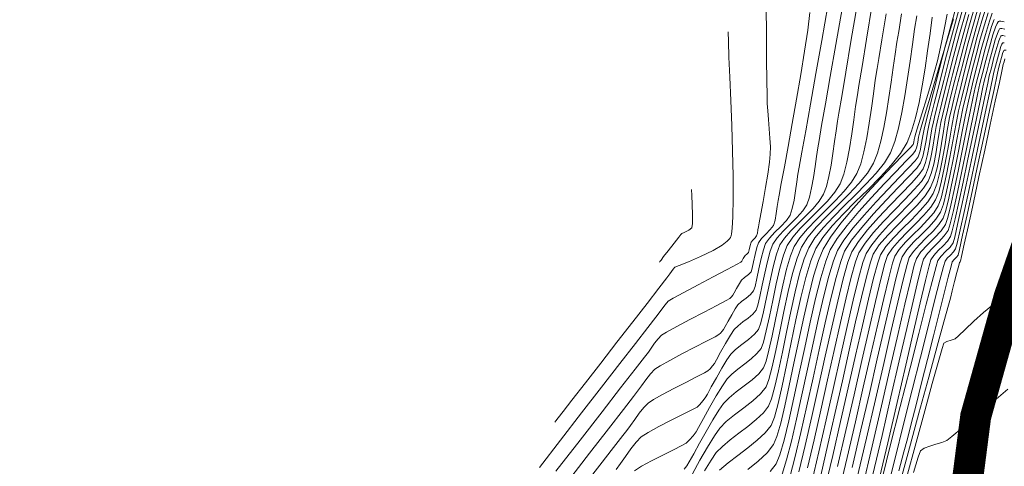
# Model space of a CAD drawing. Units: metres. Extents: x 769745 to 777694, y 8555200 to 8561404.
# Drawn here: x 771625 to 771688, y 8559696 to 8559724 of the extents above; entities that cross this region are included whole.
import ezdxf

# ---------------------------------------------------------------- set-up
doc = ezdxf.new("R2010")
doc.units = ezdxf.units.M
for name, color, linetype, lineweight in [('Cauce rio', 150, 'Continuous', 15), ('SECTOR 1-CONT-MAJ', 30, 'Continuous', 9), ('SECTOR 1-CONT-MIN', 124, 'Continuous', 9)]:
    doc.layers.add(name, color=color, linetype=linetype, lineweight=lineweight)

msp = doc.modelspace()

# ---------------------------------------------------------------- linework, layer by layer
at = {"layer": 'Cauce rio', "const_width": 2, "elevation": 1879}
msp.add_lwpolyline([(771736.12, 8559736.806), (771721.063, 8559719.938), (771706.863, 8559724.695), (771692.688, 8559717.83), (771688.737, 8559706.499), (771686.569, 8559698.765), (771684.815, 8559685.203), (771689.12, 8559672.08), (771694.017, 8559668.594), (771699.736, 8559652.771), (771700.342, 8559620.007), (771700.415, 8559602.021), (771691.673, 8559583.259), (771672.501, 8559558.272), (771646.789, 8559544.787), (771628.981, 8559536.229), (771612.26, 8559527.014), (771603.422, 8559522.602), (771585.215, 8559514.237), (771576.713, 8559509.681), (771529.394, 8559497.398), (771501.021, 8559488.056)], dxfattribs=at)
at = {"layer": 'SECTOR 1-CONT-MAJ', "flags": 128}
for points, elevation in [([(771661.163, 8559694.174), (771662.279, 8559695.614), (771663.162, 8559696.754), (771663.759, 8559697.525), (771664.019, 8559697.859), (771664.259, 8559698.188), (771664.532, 8559698.577), (771664.821, 8559698.979), (771665.113, 8559699.345), (771665.391, 8559699.628), (771665.74, 8559699.856), (771666.332, 8559700.187), (771667.063, 8559700.571), (771667.827, 8559700.963), (771668.52, 8559701.315), (771669.034, 8559701.578), (771669.266, 8559701.706), (771669.409, 8559701.845), (771669.558, 8559702.021), (771669.68, 8559702.182), (771669.822, 8559702.425), (771670.085, 8559702.903), (771670.407, 8559703.477), (771670.722, 8559704.014), (771670.968, 8559704.376), (771671.211, 8559704.614), (771671.527, 8559704.863), (771671.862, 8559705.119), (771672.163, 8559705.375), (771672.374, 8559705.626), (771672.491, 8559705.95), (771672.627, 8559706.513), (771672.777, 8559707.229), (771672.938, 8559708.011), (771673.107, 8559708.772), (771673.28, 8559709.425), (771673.454, 8559709.883), (771673.73, 8559710.287), (771674.119, 8559710.716), (771674.562, 8559711.157), (771675.004, 8559711.599), (771675.386, 8559712.029), (771675.652, 8559712.436), (771675.823, 8559712.911), (771675.964, 8559713.518), (771676.082, 8559714.2), (771676.183, 8559714.899), (771676.273, 8559715.557), (771676.361, 8559716.116), (771676.442, 8559716.576), (771676.613, 8559717.542), (771676.86, 8559718.944), (771677.171, 8559720.714), (771677.532, 8559722.783), (771677.932, 8559725.083)], 1875), ([(771674.557, 8559694.851), (771674.901, 8559696.175), (771675.272, 8559697.737), (771675.66, 8559699.459), (771676.057, 8559701.263), (771676.453, 8559703.071), (771676.839, 8559704.804), (771677.205, 8559706.384), (771677.542, 8559707.734), (771677.842, 8559708.774), (771678.094, 8559709.427), (771678.552, 8559710.147), (771679.202, 8559710.97), (771679.97, 8559711.845), (771680.783, 8559712.718), (771681.567, 8559713.537), (771682.248, 8559714.248), (771682.754, 8559714.799), (771683.01, 8559715.137), (771683.157, 8559715.546), (771683.27, 8559716.049), (771683.36, 8559716.589), (771683.443, 8559717.108), (771683.533, 8559717.548), (771683.651, 8559718.02), (771683.888, 8559718.975), (771684.219, 8559720.29), (771684.62, 8559721.844), (771685.064, 8559723.513), (771685.527, 8559725.177)], 1865), ([(771676.828, 8559694.106), (771677.331, 8559696.238), (771677.835, 8559698.433), (771678.331, 8559700.615), (771678.804, 8559702.708), (771679.244, 8559704.638), (771679.637, 8559706.327), (771679.971, 8559707.701), (771680.234, 8559708.683), (771680.414, 8559709.199), (771680.767, 8559709.732), (771681.256, 8559710.297), (771681.826, 8559710.879), (771682.422, 8559711.468), (771682.989, 8559712.051), (771683.472, 8559712.617), (771683.817, 8559713.152), (771684.054, 8559713.766), (771684.255, 8559714.535), (771684.43, 8559715.405), (771684.587, 8559716.32), (771684.735, 8559717.225), (771684.883, 8559718.063), (771685.039, 8559718.778), (771685.207, 8559719.442), (771685.442, 8559720.382), (771685.727, 8559721.508), (771686.045, 8559722.727), (771686.378, 8559723.949), (771686.709, 8559725.081)], 1860), ([(771669.033, 8559695.261), (771669.461, 8559695.949), (771669.801, 8559696.426), (771670.195, 8559696.83), (771670.697, 8559697.251), (771671.26, 8559697.684), (771671.837, 8559698.123), (771672.381, 8559698.564), (771672.844, 8559699.001), (771673.18, 8559699.428), (771673.372, 8559699.903), (771673.587, 8559700.691), (771673.821, 8559701.719), (771674.073, 8559702.917), (771674.338, 8559704.212), (771674.615, 8559705.534), (771674.9, 8559706.811), (771675.19, 8559707.971), (771675.482, 8559708.943), (771675.774, 8559709.655), (771676.18, 8559710.294), (771676.726, 8559710.963), (771677.371, 8559711.655), (771678.075, 8559712.361), (771678.797, 8559713.071), (771679.496, 8559713.777), (771680.132, 8559714.471), (771680.665, 8559715.144), (771681.053, 8559715.787), (771681.336, 8559716.506), (771681.585, 8559717.386), (771681.804, 8559718.387), (771681.997, 8559719.467), (771682.171, 8559720.586), (771682.328, 8559721.703), (771682.475, 8559722.776), (771682.616, 8559723.765), (771682.756, 8559724.629)], 1870), ([(771679.247, 8559694.184), (771679.872, 8559696.845), (771680.476, 8559699.443), (771681.041, 8559701.892), (771681.552, 8559704.109), (771681.993, 8559706.01), (771682.347, 8559707.51), (771682.6, 8559708.525), (771682.734, 8559708.971), (771683.031, 8559709.391), (771683.453, 8559709.839), (771683.915, 8559710.297), (771684.333, 8559710.746), (771684.625, 8559711.167), (771684.768, 8559711.605), (771684.964, 8559712.407), (771685.198, 8559713.476), (771685.455, 8559714.713), (771685.72, 8559716.021), (771685.976, 8559717.302), (771686.209, 8559718.459), (771686.404, 8559719.394), (771686.545, 8559720.009), (771686.71, 8559720.66), (771686.913, 8559721.467), (771687.139, 8559722.341), (771687.372, 8559723.192), (771687.596, 8559723.932), (771687.758, 8559724.384)], 1855), ([(771681.593, 8559695.254), (771681.932, 8559696.483), (771682.156, 8559697.319), (771682.404, 8559698.281), (771682.717, 8559699.515), (771683.074, 8559700.933), (771683.455, 8559702.45), (771683.838, 8559703.977), (771684.203, 8559705.429), (771684.528, 8559706.719), (771684.792, 8559707.759), (771684.974, 8559708.462), (771685.054, 8559708.743), (771685.168, 8559708.886), (771685.32, 8559709.039), (771685.432, 8559709.183), (771685.52, 8559709.544), (771685.722, 8559710.458), (771686.012, 8559711.786), (771686.359, 8559713.393), (771686.736, 8559715.143), (771687.113, 8559716.897), (771687.462, 8559718.521), (771687.754, 8559719.877), (771687.96, 8559720.829), (771688.051, 8559721.239), (771688.129, 8559721.551), (771688.228, 8559721.93), (771688.327, 8559722.259), (771688.403, 8559722.417), (771688.529, 8559722.404)], 1850), ([(771666.125, 8559708.727), (771666.151, 8559708.761), (771666.23, 8559708.863), (771666.401, 8559709.083), (771666.688, 8559709.454), (771667.07, 8559709.945), (771667.377, 8559710.341), (771667.505, 8559710.505), (771667.565, 8559710.583), (771667.72, 8559710.644), (771668.021, 8559710.782), (771668.231, 8559710.94), (771668.262, 8559711.222), (771668.26, 8559711.777), (771668.239, 8559712.439), (771668.215, 8559713.037), (771668.202, 8559713.406)], 1880)]:
    msp.add_lwpolyline(points, dxfattribs=dict(at, elevation=elevation))
at = {"layer": 'SECTOR 1-CONT-MIN', "flags": 128}
for points, elevation in [([(771674.066, 8559695.034), (771674.345, 8559695.955), (771674.655, 8559697.164), (771674.989, 8559698.592), (771675.339, 8559700.168), (771675.698, 8559701.822), (771676.058, 8559703.485), (771676.413, 8559705.086), (771676.755, 8559706.555), (771677.077, 8559707.823), (771677.371, 8559708.818), (771677.63, 8559709.473), (771678.054, 8559710.151), (771678.65, 8559710.931), (771679.362, 8559711.769), (771680.131, 8559712.62), (771680.901, 8559713.44), (771681.615, 8559714.185), (771682.216, 8559714.812), (771682.646, 8559715.276), (771682.848, 8559715.534), (771682.979, 8559715.921), (771683.073, 8559716.4), (771683.151, 8559716.887), (771683.232, 8559717.302), (771683.328, 8559717.687), (771683.534, 8559718.523), (771683.832, 8559719.708), (771684.199, 8559721.144), (771684.615, 8559722.729), (771685.059, 8559724.365), (771685.51, 8559725.95)], 1866), ([(771658.366, 8559695.467), (771659.74, 8559697.238), (771661.099, 8559698.989), (771662.392, 8559700.656), (771663.57, 8559702.173), (771664.581, 8559703.476), (771665.375, 8559704.499), (771665.901, 8559705.178), (771666.11, 8559705.447), (771666.289, 8559705.696), (771666.494, 8559705.979), (771666.695, 8559706.201), (771667.015, 8559706.391), (771667.709, 8559706.77), (771668.624, 8559707.259), (771669.604, 8559707.778), (771670.496, 8559708.248), (771671.145, 8559708.589), (771671.397, 8559708.722), (771671.431, 8559708.759), (771671.463, 8559708.797), (771671.55, 8559708.954), (771671.667, 8559709.146), (771671.782, 8559709.243), (771671.891, 8559709.344), (771671.937, 8559709.518), (771671.997, 8559709.803), (771672.062, 8559710.02), (771672.168, 8559710.152), (771672.308, 8559710.292), (771672.411, 8559710.425), (771672.46, 8559710.597), (771672.495, 8559710.816), (771672.523, 8559711.009), (771672.572, 8559711.272), (771672.68, 8559711.855), (771672.824, 8559712.646), (771672.981, 8559713.535), (771673.126, 8559714.414), (771673.239, 8559715.171), (771673.294, 8559715.695), (771673.297, 8559716.179), (771673.271, 8559716.738), (771673.225, 8559717.333), (771673.174, 8559717.93), (771673.128, 8559718.489), (771673.1, 8559718.976), (771673.089, 8559719.483), (771673.075, 8559720.461), (771673.058, 8559721.809), (771673.039, 8559723.425), (771673.019, 8559725.209)], 1878), ([(771660.185, 8559694.545), (771661.613, 8559696.387), (771662.838, 8559697.967), (771663.803, 8559699.211), (771664.448, 8559700.044), (771664.716, 8559700.388), (771664.964, 8559700.73), (771665.247, 8559701.132), (771665.542, 8559701.521), (771665.826, 8559701.819), (771666.165, 8559702.034), (771666.79, 8559702.38), (771667.582, 8559702.799), (771668.417, 8559703.233), (771669.176, 8559703.624), (771669.736, 8559703.914), (771669.977, 8559704.044), (771670.08, 8559704.144), (771670.187, 8559704.271), (771670.275, 8559704.387), (771670.376, 8559704.562), (771670.566, 8559704.906), (771670.797, 8559705.319), (771671.024, 8559705.705), (771671.201, 8559705.966), (771671.429, 8559706.181), (771671.725, 8559706.408), (771672.011, 8559706.639), (771672.213, 8559706.865), (771672.313, 8559707.156), (771672.43, 8559707.666), (771672.56, 8559708.298), (771672.699, 8559708.952), (771672.844, 8559709.529), (771672.99, 8559709.929), (771673.24, 8559710.28), (771673.594, 8559710.654), (771673.981, 8559711.037), (771674.33, 8559711.412), (771674.571, 8559711.765), (771674.717, 8559712.189), (771674.832, 8559712.737), (771674.926, 8559713.338), (771675.006, 8559713.921), (771675.081, 8559714.414), (771675.163, 8559714.861), (771675.336, 8559715.818), (771675.586, 8559717.199), (771675.895, 8559718.921), (771676.246, 8559720.897), (771676.623, 8559723.043), (771677.009, 8559725.273)], 1876), ([(771663.322, 8559695.33), (771663.608, 8559695.722), (771663.933, 8559696.185), (771664.277, 8559696.663), (771664.625, 8559697.1), (771664.957, 8559697.437), (771665.396, 8559697.727), (771666.089, 8559698.108), (771666.893, 8559698.521), (771667.667, 8559698.908), (771668.269, 8559699.209), (771668.556, 8559699.367), (771668.739, 8559699.545), (771668.93, 8559699.77), (771669.086, 8559699.976), (771669.224, 8559700.211), (771669.48, 8559700.673), (771669.806, 8559701.263), (771670.156, 8559701.879), (771670.481, 8559702.42), (771670.734, 8559702.786), (771671.046, 8559703.09), (771671.45, 8559703.41), (771671.88, 8559703.738), (771672.264, 8559704.066), (771672.535, 8559704.386), (771672.685, 8559704.801), (771672.859, 8559705.523), (771673.051, 8559706.439), (771673.258, 8559707.44), (771673.474, 8559708.414), (771673.696, 8559709.251), (771673.918, 8559709.837), (771674.211, 8559710.278), (771674.617, 8559710.744), (771675.09, 8559711.226), (771675.584, 8559711.712), (771676.053, 8559712.194), (771676.451, 8559712.662), (771676.732, 8559713.106), (771676.923, 8559713.616), (771677.084, 8559714.257), (771677.221, 8559714.984), (771677.34, 8559715.75), (771677.446, 8559716.509), (771677.544, 8559717.214), (771677.64, 8559717.819), (771677.728, 8559718.334), (771677.91, 8559719.412), (771678.174, 8559720.982), (771678.509, 8559722.974), (771678.901, 8559725.318)], 1874), ([(771664.522, 8559695.246), (771664.968, 8559695.548), (771665.613, 8559695.904), (771666.339, 8559696.272), (771667.031, 8559696.61), (771667.572, 8559696.877), (771667.846, 8559697.028), (771668.069, 8559697.245), (771668.302, 8559697.52), (771668.492, 8559697.771), (771668.66, 8559698.057), (771668.972, 8559698.621), (771669.37, 8559699.339), (771669.796, 8559700.09), (771670.193, 8559700.75), (771670.501, 8559701.196), (771670.807, 8559701.504), (771671.202, 8559701.825), (771671.637, 8559702.156), (771672.064, 8559702.49), (771672.433, 8559702.822), (771672.697, 8559703.147), (771672.855, 8559703.566), (771673.035, 8559704.285), (771673.235, 8559705.211), (771673.449, 8559706.255), (771673.675, 8559707.326), (771673.908, 8559708.333), (771674.145, 8559709.185), (771674.382, 8559709.792), (771674.739, 8559710.329), (771675.234, 8559710.897), (771675.81, 8559711.484), (771676.413, 8559712.077), (771676.984, 8559712.665), (771677.469, 8559713.235), (771677.812, 8559713.776), (771678.045, 8559714.397), (771678.241, 8559715.179), (771678.409, 8559716.066), (771678.554, 8559717), (771678.683, 8559717.924), (771678.802, 8559718.784), (771678.919, 8559719.521), (771679.022, 8559720.131), (771679.226, 8559721.363), (771679.516, 8559723.131), (771679.88, 8559725.351)], 1873), ([(771675.147, 8559695.185), (771675.555, 8559696.882), (771675.982, 8559698.75), (771676.417, 8559700.703), (771676.848, 8559702.656), (771677.264, 8559704.521), (771677.655, 8559706.213), (771678.008, 8559707.644), (771678.313, 8559708.729), (771678.558, 8559709.381), (771678.984, 8559710.049), (771679.585, 8559710.803), (771680.294, 8559711.601), (771681.047, 8559712.4), (771681.776, 8559713.156), (771682.417, 8559713.827), (771682.904, 8559714.369), (771683.171, 8559714.74), (771683.331, 8559715.161), (771683.457, 8559715.674), (771683.56, 8559716.236), (771683.65, 8559716.805), (771683.738, 8559717.338), (771683.834, 8559717.794), (771683.958, 8559718.289), (771684.188, 8559719.215), (771684.503, 8559720.463), (771684.879, 8559721.922), (771685.293, 8559723.479), (771685.724, 8559725.025)], 1864), ([(771676.55, 8559694.947), (771677.018, 8559696.951), (771677.489, 8559699.015), (771677.952, 8559701.068), (771678.396, 8559703.041), (771678.81, 8559704.863), (771679.183, 8559706.465), (771679.505, 8559707.776), (771679.764, 8559708.726), (771679.95, 8559709.244), (771680.338, 8559709.833), (771680.879, 8559710.463), (771681.509, 8559711.116), (771682.164, 8559711.772), (771682.783, 8559712.409), (771683.301, 8559713.008), (771683.656, 8559713.549), (771683.883, 8559714.127), (771684.068, 8559714.822), (771684.222, 8559715.591), (771684.355, 8559716.39), (771684.478, 8559717.176), (771684.602, 8559717.904), (771684.738, 8559718.532), (771684.9, 8559719.175), (771685.144, 8559720.154), (771685.451, 8559721.364), (771685.799, 8559722.698), (771686.167, 8559724.048), (771686.533, 8559725.309)], 1861), ([(771677.724, 8559693.843), (771678.26, 8559696.119), (771678.791, 8559698.414), (771679.305, 8559700.659), (771679.79, 8559702.782), (771680.233, 8559704.713), (771680.623, 8559706.382), (771680.945, 8559707.718), (771681.189, 8559708.65), (771681.342, 8559709.108), (771681.632, 8559709.546), (771682.034, 8559710.01), (771682.503, 8559710.489), (771682.993, 8559710.973), (771683.459, 8559711.453), (771683.857, 8559711.918), (771684.14, 8559712.358), (771684.327, 8559712.865), (771684.517, 8559713.6), (771684.708, 8559714.5), (771684.9, 8559715.502), (771685.09, 8559716.544), (771685.278, 8559717.561), (771685.462, 8559718.491), (771685.642, 8559719.271), (771685.846, 8559720.077), (771686.095, 8559721.072), (771686.375, 8559722.167), (771686.67, 8559723.276), (771686.964, 8559724.311), (771687.241, 8559725.186)], 1858), ([(771659.442, 8559695.223), (771661.009, 8559697.242), (771662.418, 8559699.058), (771663.617, 8559700.603), (771664.551, 8559701.807), (771665.168, 8559702.601), (771665.413, 8559702.918), (771665.602, 8559703.178), (771665.818, 8559703.486), (771666.044, 8559703.782), (771666.261, 8559704.01), (771666.59, 8559704.213), (771667.25, 8559704.575), (771668.103, 8559705.03), (771669.012, 8559705.506), (771669.837, 8559705.937), (771670.441, 8559706.252), (771670.687, 8559706.383), (771670.782, 8559706.483), (771670.869, 8559706.592), (771670.953, 8559706.74), (771671.113, 8559707.03), (771671.293, 8559707.341), (771671.434, 8559707.556), (771671.631, 8559707.733), (771671.874, 8559707.92), (771672.052, 8559708.105), (771672.126, 8559708.335), (771672.215, 8559708.742), (771672.314, 8559709.221), (771672.419, 8559709.666), (771672.526, 8559709.974), (771672.728, 8559710.245), (771673.013, 8559710.534), (771673.295, 8559710.823), (771673.491, 8559711.095), (771673.599, 8559711.432), (771673.68, 8559711.87), (771673.745, 8559712.325), (771673.802, 8559712.712), (771673.867, 8559713.057), (771674.006, 8559713.805), (771674.205, 8559714.877), (771674.446, 8559716.195), (771674.713, 8559717.679), (771674.989, 8559719.251), (771675.258, 8559720.832), (771675.504, 8559722.344), (771675.71, 8559723.708), (771675.859, 8559724.846)], 1877), ([(771667.736, 8559695.35), (771667.898, 8559695.566), (771668.055, 8559695.831), (771668.345, 8559696.353), (771668.724, 8559697.039), (771669.149, 8559697.799), (771669.576, 8559698.541), (771669.964, 8559699.174), (771670.268, 8559699.606), (771670.629, 8559699.969), (771671.095, 8559700.348), (771671.608, 8559700.738), (771672.111, 8559701.132), (771672.547, 8559701.524), (771672.858, 8559701.907), (771673.022, 8559702.328), (771673.208, 8559703.036), (771673.412, 8559703.958), (771673.631, 8559705.017), (771673.862, 8559706.138), (771674.103, 8559707.247), (771674.349, 8559708.268), (771674.597, 8559709.126), (771674.846, 8559709.746), (771675.204, 8559710.299), (771675.693, 8559710.88), (771676.269, 8559711.481), (771676.887, 8559712.092), (771677.502, 8559712.704), (771678.071, 8559713.306), (771678.549, 8559713.89), (771678.892, 8559714.446), (771679.135, 8559715.076), (771679.344, 8559715.857), (771679.526, 8559716.745), (771679.685, 8559717.695), (771679.826, 8559718.663), (771679.955, 8559719.603), (771680.077, 8559720.472), (771680.198, 8559721.224), (771680.307, 8559721.871), (771680.504, 8559723.078), (771680.777, 8559724.762)], 1872), ([(771668.256, 8559695.058), (771668.745, 8559695.934), (771669.238, 8559696.789), (771669.684, 8559697.518), (771670.035, 8559698.016), (771670.45, 8559698.434), (771670.987, 8559698.872), (771671.579, 8559699.321), (771672.159, 8559699.775), (771672.661, 8559700.226), (771673.019, 8559700.668), (771673.209, 8559701.152), (771673.423, 8559701.969), (771673.658, 8559703.03), (771673.91, 8559704.251), (771674.177, 8559705.543), (771674.453, 8559706.821), (771674.737, 8559707.998), (771675.024, 8559708.986), (771675.31, 8559709.701), (771675.723, 8559710.337), (771676.286, 8559711.008), (771676.95, 8559711.7), (771677.661, 8559712.404), (771678.371, 8559713.109), (771679.026, 8559713.803), (771679.577, 8559714.476), (771679.973, 8559715.116), (771680.223, 8559715.752), (771680.443, 8559716.53), (771680.636, 8559717.414), (771680.807, 8559718.368), (771680.96, 8559719.356), (771681.099, 8559720.343), (771681.229, 8559721.29), (771681.354, 8559722.164), (771681.477, 8559722.926), (771681.591, 8559723.608), (771681.778, 8559724.768)], 1871), ([(771670.007, 8559695.288), (771670.568, 8559695.758), (771671.197, 8559696.241), (771671.841, 8559696.732), (771672.449, 8559697.223), (771672.966, 8559697.711), (771673.342, 8559698.189), (771673.556, 8559698.719), (771673.796, 8559699.599), (771674.058, 8559700.748), (771674.339, 8559702.085), (771674.635, 8559703.532), (771674.944, 8559705.009), (771675.262, 8559706.434), (771675.586, 8559707.73), (771675.912, 8559708.815), (771676.238, 8559709.609), (771676.691, 8559710.322), (771677.301, 8559711.07), (771678.021, 8559711.843), (771678.808, 8559712.631), (771679.614, 8559713.424), (771680.395, 8559714.213), (771681.105, 8559714.988), (771681.7, 8559715.739), (771682.133, 8559716.457), (771682.42, 8559717.174), (771682.677, 8559718.047), (771682.906, 8559719.04), (771683.111, 8559720.117), (771683.296, 8559721.242), (771683.464, 8559722.379), (771683.619, 8559723.492), (771683.763, 8559724.546)], 1869), ([(771671.846, 8559695.34), (771672.517, 8559695.883), (771673.088, 8559696.422), (771673.503, 8559696.949), (771673.719, 8559697.47), (771673.964, 8559698.325), (771674.233, 8559699.444), (771674.52, 8559700.758), (771674.823, 8559702.197), (771675.136, 8559703.691), (771675.455, 8559705.172), (771675.775, 8559706.569), (771676.093, 8559707.813), (771676.403, 8559708.834), (771676.702, 8559709.564), (771677.181, 8559710.333), (771677.861, 8559711.232), (771678.674, 8559712.205), (771679.551, 8559713.192), (771680.425, 8559714.136), (771681.227, 8559714.98), (771681.89, 8559715.665), (771682.346, 8559716.133), (771682.525, 8559716.328), (771682.57, 8559716.475), (771682.601, 8559716.653), (771682.63, 8559716.809), (771682.704, 8559717.052), (771682.878, 8559717.606), (771683.119, 8559718.377), (771683.394, 8559719.269), (771683.67, 8559720.187), (771683.915, 8559721.034), (771684.097, 8559721.716), (771684.23, 8559722.298), (771684.382, 8559723.024), (771684.545, 8559723.852), (771684.714, 8559724.738)], 1868), ([(771673.278, 8559695.205), (771673.664, 8559695.71), (771673.905, 8559696.287), (771674.182, 8559697.24), (771674.488, 8559698.49), (771674.818, 8559699.955), (771675.162, 8559701.556), (771675.515, 8559703.212), (771675.87, 8559704.844), (771676.219, 8559706.37), (771676.556, 8559707.712), (771676.874, 8559708.788), (771677.166, 8559709.518), (771677.617, 8559710.242), (771678.256, 8559711.082), (771679.018, 8559711.987), (771679.841, 8559712.906), (771680.663, 8559713.788), (771681.421, 8559714.583), (771682.053, 8559715.239), (771682.496, 8559715.705), (771682.687, 8559715.931), (771682.77, 8559716.177), (771682.83, 8559716.482), (771682.879, 8559716.792), (771682.931, 8559717.056), (771683.043, 8559717.44), (771683.309, 8559718.33), (771683.69, 8559719.6), (771684.147, 8559721.124), (771684.643, 8559722.775), (771685.139, 8559724.427)], 1867), ([(771675.698, 8559695.439), (771676.123, 8559697.25), (771676.558, 8559699.168), (771676.993, 8559701.119), (771677.418, 8559703.027), (771677.822, 8559704.819), (771678.194, 8559706.42), (771678.525, 8559707.757), (771678.805, 8559708.753), (771679.022, 8559709.336), (771679.416, 8559709.951), (771679.968, 8559710.636), (771680.618, 8559711.358), (771681.31, 8559712.082), (771681.986, 8559712.775), (771682.586, 8559713.406), (771683.055, 8559713.939), (771683.333, 8559714.343), (771683.526, 8559714.853), (771683.679, 8559715.473), (771683.803, 8559716.154), (771683.913, 8559716.842), (771684.019, 8559717.488), (771684.136, 8559718.04), (771684.265, 8559718.557), (771684.489, 8559719.456), (771684.786, 8559720.637), (771685.138, 8559722), (771685.523, 8559723.445), (771685.921, 8559724.873)], 1863), ([(771675.97, 8559694.541), (771676.43, 8559696.484), (771676.9, 8559698.54), (771677.37, 8559700.627), (771677.825, 8559702.665), (771678.256, 8559704.574), (771678.649, 8559706.271), (771678.993, 8559707.677), (771679.276, 8559708.71), (771679.486, 8559709.29), (771679.848, 8559709.854), (771680.35, 8559710.47), (771680.942, 8559711.114), (771681.574, 8559711.763), (771682.195, 8559712.395), (771682.755, 8559712.984), (771683.205, 8559713.509), (771683.494, 8559713.946), (771683.692, 8559714.45), (771683.853, 8559715.055), (771683.987, 8559715.725), (771684.103, 8559716.42), (771684.21, 8559717.105), (771684.319, 8559717.739), (771684.437, 8559718.286), (771684.572, 8559718.825), (771684.789, 8559719.696), (771685.07, 8559720.81), (771685.397, 8559722.078), (771685.752, 8559723.411), (771686.118, 8559724.721)], 1862), ([(771677.642, 8559695.525), (771678.181, 8559697.851), (771678.709, 8559700.161), (771679.213, 8559702.375), (771679.678, 8559704.411), (771680.091, 8559706.188), (771680.437, 8559707.625), (771680.704, 8559708.641), (771680.878, 8559709.153), (771681.2, 8559709.639), (771681.645, 8559710.153), (771682.165, 8559710.684), (771682.707, 8559711.221), (771683.224, 8559711.752), (771683.664, 8559712.267), (771683.979, 8559712.755), (771684.177, 8559713.272), (771684.362, 8559713.966), (771684.538, 8559714.786), (771684.705, 8559715.682), (771684.867, 8559716.604), (771685.025, 8559717.502), (771685.182, 8559718.325), (771685.34, 8559719.024), (771685.514, 8559719.709), (771685.739, 8559720.611), (771686.003, 8559721.652), (771686.292, 8559722.757), (771686.59, 8559723.849), (771686.884, 8559724.853)], 1859), ([(771678.589, 8559695.474), (771679.152, 8559697.892), (771679.696, 8559700.254), (771680.207, 8559702.486), (771680.673, 8559704.512), (771681.079, 8559706.258), (771681.413, 8559707.648), (771681.659, 8559708.608), (771681.806, 8559709.062), (771682.119, 8559709.521), (771682.558, 8559710.008), (771683.06, 8559710.51), (771683.56, 8559711.012), (771683.996, 8559711.501), (771684.302, 8559711.961), (771684.481, 8559712.472), (771684.684, 8559713.283), (771684.903, 8559714.306), (771685.128, 8559715.452), (771685.353, 8559716.635), (771685.569, 8559717.765), (771685.768, 8559718.755), (771685.943, 8559719.517), (771686.127, 8559720.244), (771686.351, 8559721.137), (771686.602, 8559722.119), (771686.866, 8559723.113), (771687.129, 8559724.039), (771687.377, 8559724.822)], 1857), ([(771678.918, 8559694.829), (771679.512, 8559697.369), (771680.086, 8559699.849), (771680.624, 8559702.189), (771681.113, 8559704.311), (771681.536, 8559706.134), (771681.88, 8559707.579), (771682.13, 8559708.567), (771682.27, 8559709.016), (771682.545, 8559709.42), (771682.931, 8559709.848), (771683.372, 8559710.289), (771683.812, 8559710.73), (771684.194, 8559711.16), (771684.463, 8559711.564), (771684.614, 8559712.002), (771684.801, 8559712.744), (771685.013, 8559713.711), (771685.241, 8559714.823), (771685.474, 8559716), (771685.701, 8559717.162), (771685.912, 8559718.229), (771686.097, 8559719.123), (771686.244, 8559719.763), (771686.433, 8559720.512), (771686.667, 8559721.44), (771686.927, 8559722.445), (771687.194, 8559723.424), (771687.452, 8559724.275), (771687.639, 8559724.795)], 1856), ([(771679.906, 8559694.933), (771680.513, 8559697.523), (771681.093, 8559700.02), (771681.632, 8559702.349), (771682.114, 8559704.437), (771682.526, 8559706.212), (771682.853, 8559707.601), (771683.082, 8559708.529), (771683.198, 8559708.925), (771683.448, 8559709.278), (771683.802, 8559709.655), (771684.19, 8559710.039), (771684.541, 8559710.416), (771684.786, 8559710.77), (771684.922, 8559711.208), (771685.127, 8559712.07), (771685.383, 8559713.24), (771685.669, 8559714.602), (771685.965, 8559716.042), (771686.251, 8559717.442), (771686.507, 8559718.688), (771686.712, 8559719.664), (771686.846, 8559720.255), (771687.013, 8559720.916), (771687.221, 8559721.739), (771687.45, 8559722.606), (771687.677, 8559723.395), (771687.844, 8559723.89), (771687.954, 8559724.142), (771688.017, 8559724.238), (771688.044, 8559724.261), (771688.089, 8559724.278), (771688.202, 8559724.284), (771688.419, 8559724.235)], 1854), ([(771680.25, 8559694.348), (771680.887, 8559697.052), (771681.494, 8559699.656), (771682.056, 8559702.083), (771682.558, 8559704.257), (771682.985, 8559706.1), (771683.321, 8559707.536), (771683.552, 8559708.488), (771683.662, 8559708.88), (771683.864, 8559709.165), (771684.151, 8559709.47), (771684.465, 8559709.781), (771684.749, 8559710.087), (771684.948, 8559710.374), (771685.058, 8559710.744), (771685.242, 8559711.517), (771685.48, 8559712.594), (771685.754, 8559713.88), (771686.047, 8559715.275), (771686.34, 8559716.684), (771686.614, 8559718.008), (771686.853, 8559719.151), (771687.036, 8559720.014), (771687.147, 8559720.501), (771687.285, 8559721.045), (771687.456, 8559721.723), (771687.645, 8559722.437), (771687.832, 8559723.087), (771687.969, 8559723.495), (771688.059, 8559723.702), (771688.111, 8559723.781), (771688.134, 8559723.8), (771688.171, 8559723.814), (771688.264, 8559723.819), (771688.443, 8559723.778)], 1853), ([(771659.374, 8559698.397), (771659.432, 8559698.472), (771659.586, 8559698.67), (771659.904, 8559699.08), (771660.467, 8559699.805), (771661.34, 8559700.93), (771662.335, 8559702.212), (771663.379, 8559703.558), (771664.4, 8559704.873), (771665.325, 8559706.066), (771666.083, 8559707.043), (771666.602, 8559707.711), (771666.807, 8559707.976), (771666.906, 8559708.113), (771667.019, 8559708.269), (771667.13, 8559708.392), (771667.399, 8559708.509), (771668.002, 8559708.752), (771668.787, 8559709.088), (771669.602, 8559709.482), (771670.175, 8559709.818), (771670.507, 8559710.071), (771670.664, 8559710.236), (771670.719, 8559710.316), (771670.744, 8559710.37), (771670.787, 8559710.535), (771670.837, 8559710.917), (771670.88, 8559711.647), (771670.898, 8559712.85), (771670.886, 8559714.292), (771670.85, 8559715.885), (771670.798, 8559717.538), (771670.738, 8559719.163), (771670.677, 8559720.671), (771670.623, 8559721.971), (771670.583, 8559722.976), (771670.565, 8559723.596)], 1879), ([(771680.341, 8559694.041), (771681.029, 8559696.771), (771681.697, 8559699.415), (771682.325, 8559701.892), (771682.891, 8559704.116), (771683.374, 8559706.007), (771683.755, 8559707.478), (771684.013, 8559708.449), (771684.126, 8559708.834), (771684.331, 8559709.11), (771684.62, 8559709.405), (771684.908, 8559709.7), (771685.109, 8559709.977), (771685.212, 8559710.344), (771685.402, 8559711.164), (771685.657, 8559712.325), (771685.956, 8559713.718), (771686.277, 8559715.231), (771686.598, 8559716.755), (771686.897, 8559718.179), (771687.153, 8559719.393), (771687.344, 8559720.286), (771687.449, 8559720.747), (771687.582, 8559721.275), (771687.75, 8559721.933), (771687.928, 8559722.586), (771688.063, 8559723.014), (771688.152, 8559723.235), (771688.202, 8559723.319), (771688.224, 8559723.339), (771688.252, 8559723.35), (771688.325, 8559723.354), (771688.466, 8559723.322)], 1852), ([(771680.825, 8559693.962), (771681.355, 8559696.071), (771681.908, 8559698.274), (771682.463, 8559700.48), (771682.997, 8559702.6), (771683.489, 8559704.545), (771683.916, 8559706.226), (771684.256, 8559707.553), (771684.488, 8559708.437), (771684.59, 8559708.788), (771684.732, 8559708.979), (771684.932, 8559709.184), (771685.131, 8559709.388), (771685.271, 8559709.58), (771685.366, 8559709.944), (771685.562, 8559710.811), (771685.835, 8559712.056), (771686.158, 8559713.555), (771686.506, 8559715.187), (771686.855, 8559716.826), (771687.179, 8559718.35), (771687.453, 8559719.635), (771687.652, 8559720.557), (771687.75, 8559720.993), (771687.847, 8559721.377), (771687.969, 8559721.855), (771688.099, 8559722.33), (771688.197, 8559722.642), (771688.261, 8559722.803), (771688.298, 8559722.864), (771688.313, 8559722.878), (771688.342, 8559722.888), (771688.419, 8559722.884)], 1851), ([(771681.466, 8559693.723), (771682.201, 8559696.42), (771682.9, 8559698.977), (771683.537, 8559701.302), (771684.085, 8559703.299), (771684.518, 8559704.877), (771684.81, 8559705.941), (771684.934, 8559706.398), (771685.056, 8559706.871), (771685.207, 8559707.469), (771685.356, 8559708.06), (771685.47, 8559708.513), (771685.518, 8559708.697), (771685.556, 8559708.741), (771685.594, 8559708.786), (771685.658, 8559709.081), (771685.833, 8559709.886), (771686.094, 8559711.088), (771686.417, 8559712.575), (771686.776, 8559714.233), (771687.149, 8559715.951), (771687.51, 8559717.615), (771687.835, 8559719.114), (771688.1, 8559720.333), (771688.281, 8559721.162), (771688.352, 8559721.486), (771688.399, 8559721.662), (771688.456, 8559721.858)], 1849), ([(771682.096, 8559694.805), (771682.715, 8559697.079), (771683.278, 8559699.136), (771683.762, 8559700.89), (771684.144, 8559702.256), (771684.4, 8559703.15), (771684.506, 8559703.486), (771684.71, 8559703.6), (771684.993, 8559703.687), (771685.232, 8559703.779), (771685.45, 8559703.974), (771685.879, 8559704.387), (771686.444, 8559704.923), (771687.07, 8559705.485), (771687.682, 8559705.976), (771688.206, 8559706.301), (771688.737, 8559706.499)], 1848), ([(771682.547, 8559695.138), (771682.844, 8559696.125), (771682.999, 8559696.533), (771683.246, 8559696.706), (771683.601, 8559696.844), (771684.002, 8559696.964), (771684.387, 8559697.084), (771684.694, 8559697.219), (771685.026, 8559697.475), (771685.684, 8559698.018), (771686.569, 8559698.765), (771687.586, 8559699.631), (771688.637, 8559700.53)], 1847)]:
    msp.add_lwpolyline(points, dxfattribs=dict(at, elevation=elevation))

doc.saveas('drawing.dxf')
